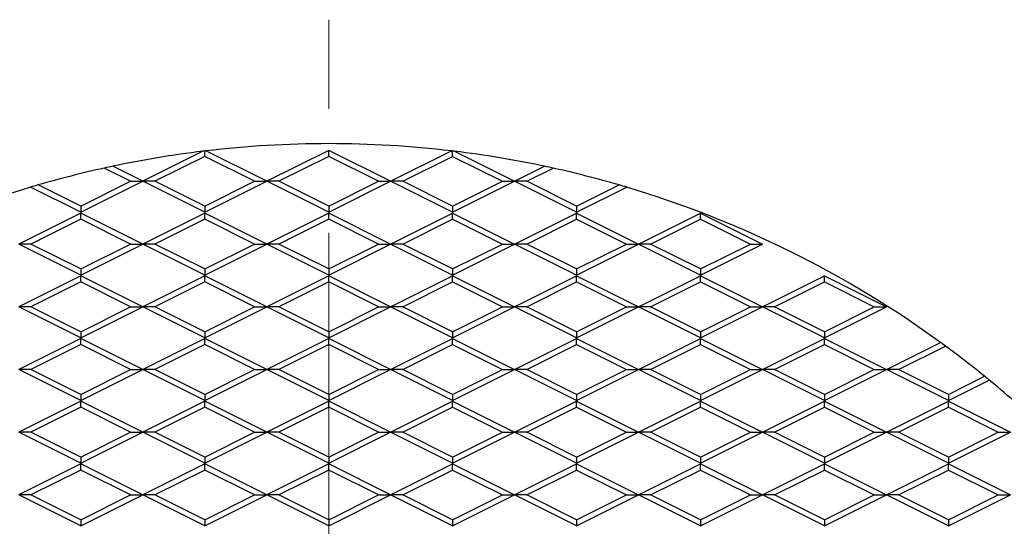
# Model space of a CAD drawing. Units: inches. Extents: x 0 to 44, y 0 to 34.
# Drawn here: x 10.5 to 14.4, y 18.1 to 20.1 of the extents above; entities that cross this region are included whole.
import ezdxf

# ---------------------------------------------------------------- set-up
doc = ezdxf.new("R2010")
doc.units = ezdxf.units.IN
doc.header["$LTSCALE"] = 4
doc.header["$MEASUREMENT"] = 0
doc.linetypes.add('CENTER', pattern=[2, 1.25, -0.25, 0.25, -0.25])
doc.linetypes.add('CENTER2', pattern=[1.125, 0.75, -0.125, 0.125, -0.125])
doc.layers.add('CENTER', color=2, linetype='CENTER', lineweight=13)
doc.layers.add('OBJECT', color=1, linetype='Continuous', lineweight=25)

# ---------------------------------------------------------------- blocks, each defined once
blk = doc.blocks.new('*U8')
at = {"layer": 'CENTER', "color": 0, "linetype": 'CENTER2', "transparency": 16777216}
blk.add_line((0, 0.84), (0, 4.7), dxfattribs=at)

msp = doc.modelspace()

# ---------------------------------------------------------------- linework, layer by layer
at = {"layer": 'OBJECT'}
for p, q in [((11.2122, 19.572), (10.9698, 19.4508)), ((11.2198, 19.5514), (11.0186, 19.4508)), ((11.2198, 19.5514), (11.2198, 19.5729)), ((11.421, 19.4508), (11.2198, 19.5514)), ((11.4698, 19.4508), (11.2244, 19.5735)), ((11.7198, 19.5758), (11.4698, 19.4508)), ((11.7198, 19.5514), (11.5186, 19.4508)), ((11.9698, 19.4508), (11.7198, 19.5758)), ((11.7198, 19.5514), (11.7198, 19.5758)), ((11.921, 19.4508), (11.7198, 19.5514)), ((11.9698, 19.4508), (12.2152, 19.5735)), ((12.0186, 19.4508), (12.2198, 19.5514)), ((12.2198, 19.5514), (12.2198, 19.5729)), ((12.2198, 19.5514), (12.421, 19.4508)), ((12.2274, 19.572), (12.4698, 19.4508)), ((10.921, 19.4508), (10.8145, 19.504)), ((10.9698, 19.4508), (10.8485, 19.5114)), ((12.4698, 19.4508), (12.5911, 19.5114)), ((12.5186, 19.4508), (12.6252, 19.504)), ((10.7198, 19.3258), (10.5174, 19.427)), ((10.7198, 19.3502), (10.5481, 19.436)), ((10.7198, 19.3258), (10.9698, 19.4508)), ((10.7198, 19.3502), (10.921, 19.4508)), ((10.921, 19.4508), (10.9698, 19.4508)), ((11.2198, 19.3258), (10.9698, 19.4508)), ((11.0186, 19.4508), (10.9698, 19.4508)), ((11.2198, 19.3502), (11.0186, 19.4508)), ((11.2198, 19.3258), (11.4698, 19.4508)), ((11.2198, 19.3502), (11.421, 19.4508)), ((11.421, 19.4508), (11.4698, 19.4508)), ((11.7198, 19.3258), (11.4698, 19.4508)), ((11.5186, 19.4508), (11.4698, 19.4508)), ((11.7198, 19.3502), (11.5186, 19.4508)), ((11.7198, 19.3258), (11.9698, 19.4508)), ((11.7198, 19.3502), (11.921, 19.4508)), ((11.921, 19.4508), (11.9698, 19.4508)), ((12.2198, 19.3258), (11.9698, 19.4508)), ((12.0186, 19.4508), (11.9698, 19.4508)), ((12.2198, 19.3502), (12.0186, 19.4508)), ((12.2198, 19.3258), (12.4698, 19.4508)), ((12.2198, 19.3502), (12.421, 19.4508)), ((12.421, 19.4508), (12.4698, 19.4508)), ((12.7198, 19.3258), (12.4698, 19.4508)), ((12.5186, 19.4508), (12.4698, 19.4508)), ((12.7198, 19.3502), (12.5186, 19.4508)), ((12.7198, 19.3502), (12.8915, 19.436)), ((12.7198, 19.3258), (12.9222, 19.427)), ((10.7198, 19.3502), (10.7198, 19.3258)), ((11.2198, 19.3502), (11.2198, 19.3258)), ((11.7198, 19.3502), (11.7198, 19.3258)), ((12.2198, 19.3502), (12.2198, 19.3258)), ((12.7198, 19.3502), (12.7198, 19.3258)), ((10.7198, 19.3228), (10.4698, 19.1978)), ((10.9698, 19.1978), (10.7198, 19.3228)), ((10.7198, 19.2984), (10.7198, 19.3228)), ((11.2198, 19.3228), (10.9698, 19.1978)), ((11.4698, 19.1978), (11.2198, 19.3228)), ((11.2198, 19.2984), (11.2198, 19.3228)), ((11.7198, 19.3228), (11.4698, 19.1978)), ((11.9698, 19.1978), (11.7198, 19.3228)), ((11.7198, 19.2984), (11.7198, 19.3228)), ((11.9698, 19.1978), (12.2198, 19.3228)), ((12.2198, 19.3228), (12.4698, 19.1978)), ((12.2198, 19.2984), (12.2198, 19.3228)), ((12.4698, 19.1978), (12.7198, 19.3228)), ((12.7198, 19.3228), (12.9698, 19.1978)), ((12.7198, 19.2984), (12.7198, 19.3228)), ((12.9698, 19.1978), (13.2198, 19.3228)), ((13.2198, 19.3228), (13.4698, 19.1978)), ((13.2198, 19.2984), (13.2198, 19.3228)), ((10.7198, 19.2984), (10.5186, 19.1978)), ((10.921, 19.1978), (10.7198, 19.2984)), ((11.2198, 19.2984), (11.0186, 19.1978)), ((11.421, 19.1978), (11.2198, 19.2984)), ((11.7198, 19.2984), (11.5186, 19.1978)), ((11.921, 19.1978), (11.7198, 19.2984)), ((12.0186, 19.1978), (12.2198, 19.2984)), ((12.2198, 19.2984), (12.421, 19.1978)), ((12.5186, 19.1978), (12.7198, 19.2984)), ((12.7198, 19.2984), (12.921, 19.1978)), ((13.0186, 19.1978), (13.2198, 19.2984)), ((13.2198, 19.2984), (13.421, 19.1978)), ((10.7198, 19.0728), (10.4698, 19.1978)), ((10.5186, 19.1978), (10.4698, 19.1978)), ((10.7198, 19.0972), (10.5186, 19.1978)), ((10.7198, 19.0728), (10.9698, 19.1978)), ((10.7198, 19.0972), (10.921, 19.1978)), ((10.921, 19.1978), (10.9698, 19.1978)), ((11.2198, 19.0728), (10.9698, 19.1978)), ((11.0186, 19.1978), (10.9698, 19.1978)), ((11.2198, 19.0972), (11.0186, 19.1978)), ((11.2198, 19.0728), (11.4698, 19.1978)), ((11.2198, 19.0972), (11.421, 19.1978)), ((11.421, 19.1978), (11.4698, 19.1978)), ((11.7198, 19.0728), (11.4698, 19.1978)), ((11.5186, 19.1978), (11.4698, 19.1978)), ((11.7198, 19.0972), (11.5186, 19.1978)), ((11.7198, 19.0728), (11.9698, 19.1978)), ((11.7198, 19.0972), (11.921, 19.1978)), ((11.921, 19.1978), (11.9698, 19.1978)), ((12.2198, 19.0728), (11.9698, 19.1978)), ((12.0186, 19.1978), (11.9698, 19.1978)), ((12.2198, 19.0972), (12.0186, 19.1978)), ((12.2198, 19.0728), (12.4698, 19.1978)), ((12.2198, 19.0972), (12.421, 19.1978)), ((12.421, 19.1978), (12.4698, 19.1978)), ((12.7198, 19.0728), (12.4698, 19.1978)), ((12.5186, 19.1978), (12.4698, 19.1978)), ((12.7198, 19.0972), (12.5186, 19.1978)), ((12.7198, 19.0728), (12.9698, 19.1978)), ((12.7198, 19.0972), (12.921, 19.1978)), ((12.921, 19.1978), (12.9698, 19.1978)), ((13.2198, 19.0728), (12.9698, 19.1978)), ((13.0186, 19.1978), (12.9698, 19.1978)), ((13.2198, 19.0972), (13.0186, 19.1978)), ((13.2198, 19.0728), (13.4698, 19.1978)), ((13.2198, 19.0972), (13.421, 19.1978)), ((13.421, 19.1978), (13.4698, 19.1978)), ((10.7198, 19.0698), (10.4698, 18.9448)), ((10.7198, 19.0972), (10.7198, 19.0728)), ((10.9698, 18.9448), (10.7198, 19.0698)), ((10.7198, 19.0454), (10.7198, 19.0698)), ((11.2198, 19.0698), (10.9698, 18.9448)), ((11.2198, 19.0972), (11.2198, 19.0728)), ((11.4698, 18.9448), (11.2198, 19.0698)), ((11.2198, 19.0454), (11.2198, 19.0698)), ((11.7198, 19.0698), (11.4698, 18.9448)), ((11.7198, 19.0972), (11.7198, 19.0728)), ((11.9698, 18.9448), (11.7198, 19.0698)), ((11.7198, 19.0454), (11.7198, 19.0698)), ((11.9698, 18.9448), (12.2198, 19.0698)), ((12.2198, 19.0972), (12.2198, 19.0728)), ((12.2198, 19.0698), (12.4698, 18.9448)), ((12.2198, 19.0454), (12.2198, 19.0698)), ((12.4698, 18.9448), (12.7198, 19.0698)), ((12.7198, 19.0972), (12.7198, 19.0728)), ((12.7198, 19.0698), (12.9698, 18.9448)), ((12.7198, 19.0454), (12.7198, 19.0698)), ((12.9698, 18.9448), (13.2198, 19.0698)), ((13.2198, 19.0972), (13.2198, 19.0728)), ((13.2198, 19.0698), (13.4698, 18.9448)), ((13.2198, 19.0454), (13.2198, 19.0698)), ((13.4698, 18.9448), (13.7198, 19.0698)), ((13.7198, 19.0698), (13.9698, 18.9448)), ((13.7198, 19.0454), (13.7198, 19.0698)), ((10.7198, 19.0454), (10.5186, 18.9448)), ((10.921, 18.9448), (10.7198, 19.0454)), ((11.2198, 19.0454), (11.0186, 18.9448)), ((11.421, 18.9448), (11.2198, 19.0454)), ((11.7198, 19.0454), (11.5186, 18.9448)), ((11.921, 18.9448), (11.7198, 19.0454)), ((12.0186, 18.9448), (12.2198, 19.0454)), ((12.2198, 19.0454), (12.421, 18.9448)), ((12.5186, 18.9448), (12.7198, 19.0454)), ((12.7198, 19.0454), (12.921, 18.9448)), ((13.0186, 18.9448), (13.2198, 19.0454)), ((13.2198, 19.0454), (13.421, 18.9448)), ((13.5186, 18.9448), (13.7198, 19.0454)), ((13.7198, 19.0454), (13.921, 18.9448)), ((10.7198, 18.8198), (10.4698, 18.9448)), ((10.5186, 18.9448), (10.4698, 18.9448)), ((10.7198, 18.8442), (10.5186, 18.9448)), ((10.7198, 18.8198), (10.9698, 18.9448)), ((10.7198, 18.8442), (10.921, 18.9448)), ((10.921, 18.9448), (10.9698, 18.9448)), ((11.2198, 18.8198), (10.9698, 18.9448)), ((11.0186, 18.9448), (10.9698, 18.9448)), ((11.2198, 18.8442), (11.0186, 18.9448)), ((11.2198, 18.8198), (11.4698, 18.9448)), ((11.2198, 18.8442), (11.421, 18.9448)), ((11.421, 18.9448), (11.4698, 18.9448)), ((11.7198, 18.8198), (11.4698, 18.9448)), ((11.5186, 18.9448), (11.4698, 18.9448)), ((11.7198, 18.8442), (11.5186, 18.9448)), ((11.7198, 18.8198), (11.9698, 18.9448)), ((11.7198, 18.8442), (11.921, 18.9448)), ((11.921, 18.9448), (11.9698, 18.9448)), ((12.2198, 18.8198), (11.9698, 18.9448)), ((12.0186, 18.9448), (11.9698, 18.9448)), ((12.2198, 18.8442), (12.0186, 18.9448)), ((12.2198, 18.8198), (12.4698, 18.9448)), ((12.2198, 18.8442), (12.421, 18.9448)), ((12.421, 18.9448), (12.4698, 18.9448)), ((12.7198, 18.8198), (12.4698, 18.9448)), ((12.5186, 18.9448), (12.4698, 18.9448)), ((12.7198, 18.8442), (12.5186, 18.9448)), ((12.7198, 18.8198), (12.9698, 18.9448)), ((12.7198, 18.8442), (12.921, 18.9448)), ((12.921, 18.9448), (12.9698, 18.9448)), ((13.2198, 18.8198), (12.9698, 18.9448)), ((13.0186, 18.9448), (12.9698, 18.9448)), ((13.2198, 18.8442), (13.0186, 18.9448)), ((13.2198, 18.8198), (13.4698, 18.9448)), ((13.2198, 18.8442), (13.421, 18.9448)), ((13.421, 18.9448), (13.4698, 18.9448)), ((13.7198, 18.8198), (13.4698, 18.9448)), ((13.5186, 18.9448), (13.4698, 18.9448)), ((13.7198, 18.8442), (13.5186, 18.9448)), ((13.7198, 18.8198), (13.9698, 18.9448)), ((13.7198, 18.8442), (13.921, 18.9448)), ((13.921, 18.9448), (13.9698, 18.9448)), ((10.7198, 18.8442), (10.7198, 18.8198)), ((11.2198, 18.8442), (11.2198, 18.8198)), ((11.7198, 18.8442), (11.7198, 18.8198)), ((12.2198, 18.8442), (12.2198, 18.8198)), ((12.7198, 18.8442), (12.7198, 18.8198)), ((13.2198, 18.8442), (13.2198, 18.8198)), ((13.7198, 18.8442), (13.7198, 18.8198)), ((10.7198, 18.8168), (10.4698, 18.6918)), ((10.7198, 18.7924), (10.5186, 18.6918)), ((10.9698, 18.6918), (10.7198, 18.8168)), ((10.7198, 18.7924), (10.7198, 18.8168)), ((10.921, 18.6918), (10.7198, 18.7924)), ((11.2198, 18.8168), (10.9698, 18.6918)), ((11.2198, 18.7924), (11.0186, 18.6918)), ((11.4698, 18.6918), (11.2198, 18.8168)), ((11.2198, 18.7924), (11.2198, 18.8168)), ((11.421, 18.6918), (11.2198, 18.7924)), ((11.7198, 18.8168), (11.4698, 18.6918)), ((11.7198, 18.7924), (11.5186, 18.6918)), ((11.9698, 18.6918), (11.7198, 18.8168)), ((11.7198, 18.7924), (11.7198, 18.8168)), ((11.921, 18.6918), (11.7198, 18.7924)), ((11.9698, 18.6918), (12.2198, 18.8168)), ((12.0186, 18.6918), (12.2198, 18.7924)), ((12.2198, 18.8168), (12.4698, 18.6918)), ((12.2198, 18.7924), (12.2198, 18.8168)), ((12.2198, 18.7924), (12.421, 18.6918)), ((12.4698, 18.6918), (12.7198, 18.8168)), ((12.5186, 18.6918), (12.7198, 18.7924)), ((12.7198, 18.8168), (12.9698, 18.6918)), ((12.7198, 18.7924), (12.7198, 18.8168)), ((12.7198, 18.7924), (12.921, 18.6918)), ((12.9698, 18.6918), (13.2198, 18.8168)), ((13.0186, 18.6918), (13.2198, 18.7924)), ((13.2198, 18.8168), (13.4698, 18.6918)), ((13.2198, 18.7924), (13.2198, 18.8168)), ((13.2198, 18.7924), (13.421, 18.6918)), ((13.4698, 18.6918), (13.7198, 18.8168)), ((13.5186, 18.6918), (13.7198, 18.7924)), ((13.7198, 18.8168), (13.9698, 18.6918)), ((13.7198, 18.7924), (13.7198, 18.8168)), ((13.7198, 18.7924), (13.921, 18.6918)), ((13.9698, 18.6918), (14.1881, 18.8009)), ((14.0186, 18.6918), (14.208, 18.7864)), ((10.7198, 18.5668), (10.4698, 18.6918)), ((10.5186, 18.6918), (10.4698, 18.6918)), ((10.7198, 18.5912), (10.5186, 18.6918)), ((10.7198, 18.5668), (10.9698, 18.6918)), ((10.7198, 18.5912), (10.921, 18.6918)), ((10.921, 18.6918), (10.9698, 18.6918)), ((11.2198, 18.5668), (10.9698, 18.6918)), ((11.0186, 18.6918), (10.9698, 18.6918)), ((11.2198, 18.5912), (11.0186, 18.6918)), ((11.2198, 18.5668), (11.4698, 18.6918)), ((11.2198, 18.5912), (11.421, 18.6918)), ((11.421, 18.6918), (11.4698, 18.6918)), ((11.7198, 18.5668), (11.4698, 18.6918)), ((11.5186, 18.6918), (11.4698, 18.6918)), ((11.7198, 18.5912), (11.5186, 18.6918)), ((11.7198, 18.5668), (11.9698, 18.6918)), ((11.7198, 18.5912), (11.921, 18.6918)), ((11.921, 18.6918), (11.9698, 18.6918)), ((12.2198, 18.5668), (11.9698, 18.6918)), ((12.0186, 18.6918), (11.9698, 18.6918)), ((12.2198, 18.5912), (12.0186, 18.6918)), ((12.2198, 18.5668), (12.4698, 18.6918)), ((12.2198, 18.5912), (12.421, 18.6918)), ((12.421, 18.6918), (12.4698, 18.6918)), ((12.7198, 18.5668), (12.4698, 18.6918)), ((12.5186, 18.6918), (12.4698, 18.6918)), ((12.7198, 18.5912), (12.5186, 18.6918)), ((12.7198, 18.5668), (12.9698, 18.6918)), ((12.7198, 18.5912), (12.921, 18.6918)), ((12.921, 18.6918), (12.9698, 18.6918)), ((13.2198, 18.5668), (12.9698, 18.6918)), ((13.0186, 18.6918), (12.9698, 18.6918)), ((13.2198, 18.5912), (13.0186, 18.6918)), ((13.2198, 18.5668), (13.4698, 18.6918)), ((13.2198, 18.5912), (13.421, 18.6918)), ((13.421, 18.6918), (13.4698, 18.6918)), ((13.7198, 18.5668), (13.4698, 18.6918)), ((13.5186, 18.6918), (13.4698, 18.6918)), ((13.7198, 18.5912), (13.5186, 18.6918)), ((13.7198, 18.5668), (13.9698, 18.6918)), ((13.7198, 18.5912), (13.921, 18.6918)), ((13.921, 18.6918), (13.9698, 18.6918)), ((14.2198, 18.5668), (13.9698, 18.6918)), ((14.0186, 18.6918), (13.9698, 18.6918)), ((14.2198, 18.5912), (14.0186, 18.6918)), ((14.2198, 18.5912), (14.366, 18.6643)), ((14.2198, 18.5668), (14.3846, 18.6492)), ((10.7198, 18.5912), (10.7198, 18.5668)), ((11.2198, 18.5912), (11.2198, 18.5668)), ((11.7198, 18.5912), (11.7198, 18.5668)), ((12.2198, 18.5912), (12.2198, 18.5668)), ((12.7198, 18.5912), (12.7198, 18.5668)), ((13.2198, 18.5912), (13.2198, 18.5668)), ((13.7198, 18.5912), (13.7198, 18.5668)), ((14.2198, 18.5912), (14.2198, 18.5668)), ((10.7198, 18.5638), (10.4698, 18.4388)), ((10.9698, 18.4388), (10.7198, 18.5638)), ((10.7198, 18.5394), (10.7198, 18.5638)), ((11.2198, 18.5638), (10.9698, 18.4388)), ((11.4698, 18.4388), (11.2198, 18.5638)), ((11.2198, 18.5394), (11.2198, 18.5638)), ((11.7198, 18.5638), (11.4698, 18.4388)), ((11.9698, 18.4388), (11.7198, 18.5638)), ((11.7198, 18.5394), (11.7198, 18.5638)), ((11.9698, 18.4388), (12.2198, 18.5638)), ((12.2198, 18.5638), (12.4698, 18.4388)), ((12.2198, 18.5394), (12.2198, 18.5638)), ((12.4698, 18.4388), (12.7198, 18.5638)), ((12.7198, 18.5638), (12.9698, 18.4388)), ((12.7198, 18.5394), (12.7198, 18.5638)), ((12.9698, 18.4388), (13.2198, 18.5638)), ((13.2198, 18.5638), (13.4698, 18.4388)), ((13.2198, 18.5394), (13.2198, 18.5638)), ((13.4698, 18.4388), (13.7198, 18.5638)), ((13.7198, 18.5638), (13.9698, 18.4388)), ((13.7198, 18.5394), (13.7198, 18.5638)), ((13.9698, 18.4388), (14.2198, 18.5638)), ((14.2198, 18.5638), (14.4698, 18.4388)), ((14.2198, 18.5394), (14.2198, 18.5638)), ((10.7198, 18.5394), (10.5186, 18.4388)), ((10.921, 18.4388), (10.7198, 18.5394)), ((11.2198, 18.5394), (11.0186, 18.4388)), ((11.421, 18.4388), (11.2198, 18.5394)), ((11.7198, 18.5394), (11.5186, 18.4388)), ((11.921, 18.4388), (11.7198, 18.5394)), ((12.0186, 18.4388), (12.2198, 18.5394)), ((12.2198, 18.5394), (12.421, 18.4388)), ((12.5186, 18.4388), (12.7198, 18.5394)), ((12.7198, 18.5394), (12.921, 18.4388)), ((13.0186, 18.4388), (13.2198, 18.5394)), ((13.2198, 18.5394), (13.421, 18.4388)), ((13.5186, 18.4388), (13.7198, 18.5394)), ((13.7198, 18.5394), (13.921, 18.4388)), ((14.0186, 18.4388), (14.2198, 18.5394)), ((14.2198, 18.5394), (14.421, 18.4388)), ((10.7198, 18.3138), (10.4698, 18.4388)), ((10.5186, 18.4388), (10.4698, 18.4388)), ((10.7198, 18.3382), (10.5186, 18.4388)), ((10.7198, 18.3138), (10.9698, 18.4388)), ((10.7198, 18.3382), (10.921, 18.4388)), ((10.921, 18.4388), (10.9698, 18.4388)), ((11.2198, 18.3138), (10.9698, 18.4388)), ((11.0186, 18.4388), (10.9698, 18.4388)), ((11.2198, 18.3382), (11.0186, 18.4388)), ((11.2198, 18.3138), (11.4698, 18.4388)), ((11.2198, 18.3382), (11.421, 18.4388)), ((11.421, 18.4388), (11.4698, 18.4388)), ((11.7198, 18.3138), (11.4698, 18.4388)), ((11.5186, 18.4388), (11.4698, 18.4388)), ((11.7198, 18.3382), (11.5186, 18.4388)), ((11.7198, 18.3138), (11.9698, 18.4388)), ((11.7198, 18.3382), (11.921, 18.4388)), ((11.921, 18.4388), (11.9698, 18.4388)), ((12.2198, 18.3138), (11.9698, 18.4388)), ((12.0186, 18.4388), (11.9698, 18.4388)), ((12.2198, 18.3382), (12.0186, 18.4388)), ((12.2198, 18.3138), (12.4698, 18.4388)), ((12.2198, 18.3382), (12.421, 18.4388)), ((12.421, 18.4388), (12.4698, 18.4388)), ((12.7198, 18.3138), (12.4698, 18.4388)), ((12.5186, 18.4388), (12.4698, 18.4388)), ((12.7198, 18.3382), (12.5186, 18.4388)), ((12.7198, 18.3138), (12.9698, 18.4388)), ((12.7198, 18.3382), (12.921, 18.4388)), ((12.921, 18.4388), (12.9698, 18.4388)), ((13.2198, 18.3138), (12.9698, 18.4388)), ((13.0186, 18.4388), (12.9698, 18.4388)), ((13.2198, 18.3382), (13.0186, 18.4388)), ((13.2198, 18.3138), (13.4698, 18.4388)), ((13.2198, 18.3382), (13.421, 18.4388)), ((13.421, 18.4388), (13.4698, 18.4388)), ((13.7198, 18.3138), (13.4698, 18.4388)), ((13.5186, 18.4388), (13.4698, 18.4388)), ((13.7198, 18.3382), (13.5186, 18.4388)), ((13.7198, 18.3138), (13.9698, 18.4388)), ((13.7198, 18.3382), (13.921, 18.4388)), ((13.921, 18.4388), (13.9698, 18.4388)), ((14.2198, 18.3138), (13.9698, 18.4388)), ((14.0186, 18.4388), (13.9698, 18.4388)), ((14.2198, 18.3382), (14.0186, 18.4388)), ((14.2198, 18.3138), (14.4698, 18.4388)), ((14.2198, 18.3382), (14.421, 18.4388)), ((14.421, 18.4388), (14.4698, 18.4388)), ((10.7198, 18.3382), (10.7198, 18.3138)), ((11.2198, 18.3382), (11.2198, 18.3138)), ((11.7198, 18.3382), (11.7198, 18.3138)), ((12.2198, 18.3382), (12.2198, 18.3138)), ((12.7198, 18.3382), (12.7198, 18.3138)), ((13.2198, 18.3382), (13.2198, 18.3138)), ((13.7198, 18.3382), (13.7198, 18.3138)), ((14.2198, 18.3382), (14.2198, 18.3138)), ((10.7198, 18.3108), (10.4698, 18.1858)), ((10.7198, 18.2864), (10.5186, 18.1858)), ((10.9698, 18.1858), (10.7198, 18.3108)), ((10.7198, 18.2864), (10.7198, 18.3108)), ((10.921, 18.1858), (10.7198, 18.2864)), ((11.2198, 18.3108), (10.9698, 18.1858)), ((11.2198, 18.2864), (11.0186, 18.1858)), ((11.4698, 18.1858), (11.2198, 18.3108)), ((11.2198, 18.2864), (11.2198, 18.3108)), ((11.421, 18.1858), (11.2198, 18.2864)), ((11.7198, 18.3108), (11.4698, 18.1858)), ((11.7198, 18.2864), (11.5186, 18.1858)), ((11.9698, 18.1858), (11.7198, 18.3108)), ((11.7198, 18.2864), (11.7198, 18.3108)), ((11.921, 18.1858), (11.7198, 18.2864)), ((11.9698, 18.1858), (12.2198, 18.3108)), ((12.0186, 18.1858), (12.2198, 18.2864)), ((12.2198, 18.3108), (12.4698, 18.1858)), ((12.2198, 18.2864), (12.2198, 18.3108)), ((12.2198, 18.2864), (12.421, 18.1858)), ((12.4698, 18.1858), (12.7198, 18.3108)), ((12.5186, 18.1858), (12.7198, 18.2864)), ((12.7198, 18.3108), (12.9698, 18.1858)), ((12.7198, 18.2864), (12.7198, 18.3108)), ((12.7198, 18.2864), (12.921, 18.1858)), ((12.9698, 18.1858), (13.2198, 18.3108)), ((13.0186, 18.1858), (13.2198, 18.2864)), ((13.2198, 18.3108), (13.4698, 18.1858)), ((13.2198, 18.2864), (13.2198, 18.3108)), ((13.2198, 18.2864), (13.421, 18.1858)), ((13.4698, 18.1858), (13.7198, 18.3108)), ((13.5186, 18.1858), (13.7198, 18.2864)), ((13.7198, 18.3108), (13.9698, 18.1858)), ((13.7198, 18.2864), (13.7198, 18.3108)), ((13.7198, 18.2864), (13.921, 18.1858)), ((13.9698, 18.1858), (14.2198, 18.3108)), ((14.0186, 18.1858), (14.2198, 18.2864)), ((14.2198, 18.3108), (14.4698, 18.1858)), ((14.2198, 18.2864), (14.2198, 18.3108)), ((14.2198, 18.2864), (14.421, 18.1858)), ((10.7198, 18.0608), (10.4698, 18.1858)), ((10.5186, 18.1858), (10.4698, 18.1858)), ((10.7198, 18.0852), (10.5186, 18.1858)), ((10.7198, 18.0608), (10.9698, 18.1858)), ((10.7198, 18.0852), (10.921, 18.1858)), ((10.921, 18.1858), (10.9698, 18.1858)), ((11.2198, 18.0608), (10.9698, 18.1858)), ((11.0186, 18.1858), (10.9698, 18.1858)), ((11.2198, 18.0852), (11.0186, 18.1858)), ((11.2198, 18.0608), (11.4698, 18.1858)), ((11.2198, 18.0852), (11.421, 18.1858)), ((11.421, 18.1858), (11.4698, 18.1858)), ((11.7198, 18.0608), (11.4698, 18.1858)), ((11.5186, 18.1858), (11.4698, 18.1858)), ((11.7198, 18.0852), (11.5186, 18.1858)), ((11.7198, 18.0608), (11.9698, 18.1858)), ((11.7198, 18.0852), (11.921, 18.1858)), ((11.921, 18.1858), (11.9698, 18.1858)), ((12.2198, 18.0608), (11.9698, 18.1858)), ((12.0186, 18.1858), (11.9698, 18.1858)), ((12.2198, 18.0852), (12.0186, 18.1858)), ((12.2198, 18.0608), (12.4698, 18.1858)), ((12.2198, 18.0852), (12.421, 18.1858)), ((12.421, 18.1858), (12.4698, 18.1858)), ((12.7198, 18.0608), (12.4698, 18.1858)), ((12.5186, 18.1858), (12.4698, 18.1858)), ((12.7198, 18.0852), (12.5186, 18.1858)), ((12.7198, 18.0608), (12.9698, 18.1858)), ((12.7198, 18.0852), (12.921, 18.1858)), ((12.921, 18.1858), (12.9698, 18.1858)), ((13.2198, 18.0608), (12.9698, 18.1858)), ((13.0186, 18.1858), (12.9698, 18.1858)), ((13.2198, 18.0852), (13.0186, 18.1858)), ((13.2198, 18.0608), (13.4698, 18.1858)), ((13.2198, 18.0852), (13.421, 18.1858)), ((13.421, 18.1858), (13.4698, 18.1858)), ((13.7198, 18.0608), (13.4698, 18.1858)), ((13.5186, 18.1858), (13.4698, 18.1858)), ((13.7198, 18.0852), (13.5186, 18.1858)), ((13.7198, 18.0608), (13.9698, 18.1858)), ((13.7198, 18.0852), (13.921, 18.1858)), ((13.921, 18.1858), (13.9698, 18.1858)), ((14.2198, 18.0608), (13.9698, 18.1858)), ((14.0186, 18.1858), (13.9698, 18.1858)), ((14.2198, 18.0852), (14.0186, 18.1858)), ((14.2198, 18.0608), (14.4698, 18.1858)), ((14.2198, 18.0852), (14.421, 18.1858)), ((14.421, 18.1858), (14.4698, 18.1858)), ((10.7198, 18.0852), (10.7198, 18.0608)), ((11.2198, 18.0852), (11.2198, 18.0608)), ((11.7198, 18.0852), (11.7198, 18.0608)), ((12.2198, 18.0852), (12.2198, 18.0608)), ((12.7198, 18.0852), (12.7198, 18.0608)), ((13.2198, 18.0852), (13.2198, 18.0608)), ((13.7198, 18.0852), (13.7198, 18.0608)), ((14.2198, 18.0852), (14.2198, 18.0608))]:
    msp.add_line(p, q, dxfattribs=at)
for start, end in [(83.2265, 96.7735), (96.9411, 101.9727), (96.8371, 96.9411), (96.7735, 96.8371), (83.1629, 83.2265), (83.0589, 83.1629), (78.0273, 83.0589), (102.4484, 106.1989), (101.9727, 102.4484), (77.5516, 78.0273), (73.8011, 77.5516), (106.6358, 125.9934), (106.1989, 106.6358), (73.3642, 73.8011), (54.0066, 73.3642), (53.6714, 54.0066), (50.9461, 53.6714), (50.6194, 50.9461), (47.2804, 50.6194)]:
    msp.add_arc((11.7198, 15.4028), 4.2, start, end, dxfattribs=at)

# ---------------------------------------------------------------- block references
at = {"layer": 'CENTER', "linetype": 'CENTER2'}
msp.add_blockref('*U8', (11.7198, 15.4028), dxfattribs=at)

doc.saveas('drawing.dxf')
